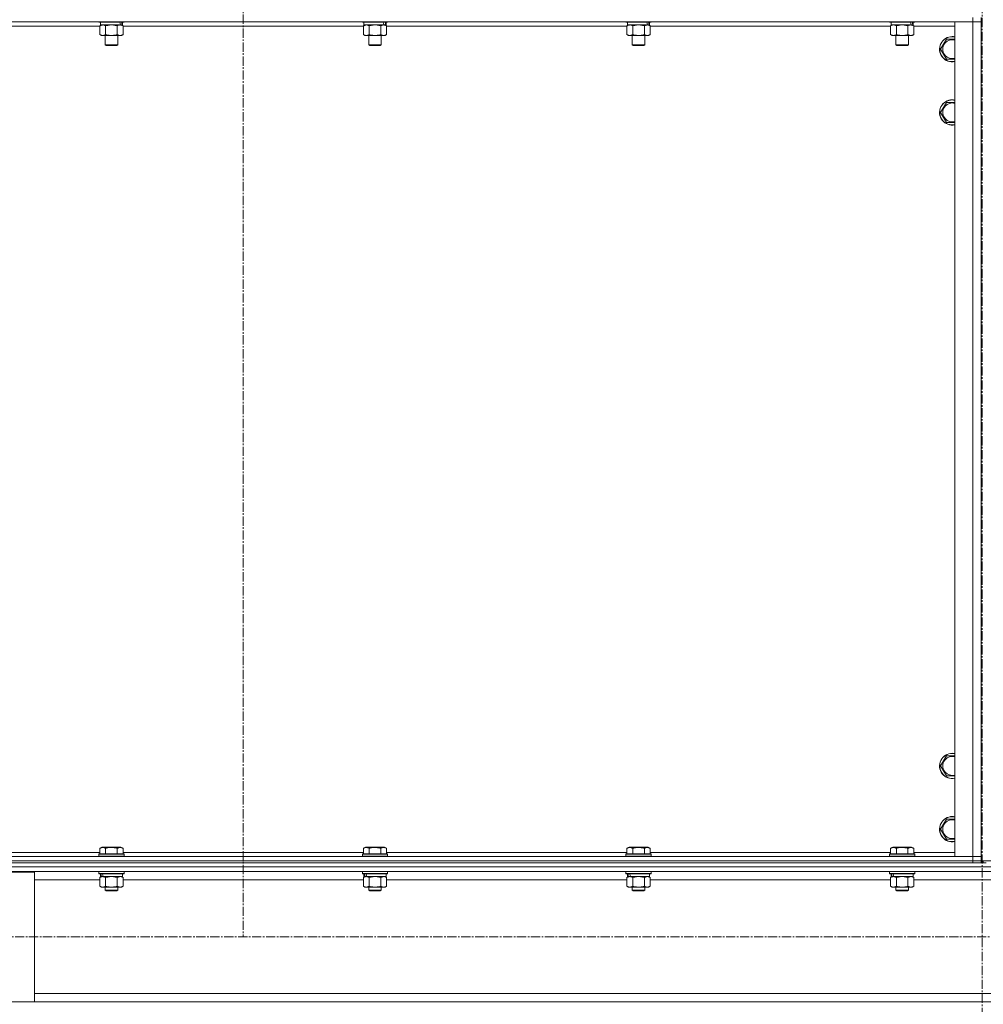
# Model space of a CAD drawing. Units: millimetres. Extents: x 0 to 30431, y -7 to 21000.
# Drawn here: x 8700 to 9614, y 13246 to 14180 of the extents above; entities that cross this region are included whole.
import ezdxf

# ---------------------------------------------------------------- set-up
doc = ezdxf.new("R2010")
doc.units = ezdxf.units.MM
doc.linetypes.add('K5LT_AXLED', pattern=[13.225, 8.725, -1.5, 1.5, -1.5])
doc.linetypes.add('K5LT_THIN', pattern=[0])
for name, color, linetype, true_color in [('OSI', 2, 'Continuous', 0xffff00), ('R', 1, 'Continuous', 0xff0000), ('WELDING', 7, 'Continuous', 0xffffff)]:
    doc.layers.add(name, color=color, linetype=linetype, true_color=true_color)

msp = doc.modelspace()

# ---------------------------------------------------------------- linework, layer by layer
at = {"layer": 'OSI', "color": 30, "linetype": 'K5LT_AXLED', "lineweight": 13, "true_color": 0xff8000}
for p, q in [((9613.24, 16562.34), (9613.24, 11529.34)), ((8912.24, 16539.03), (8912.24, 13310.03)), ((10979.24, 13310.21), (2591.24, 13310.21))]:
    msp.add_line(p, q, dxfattribs=at)
at = {"layer": 'R', "color": 7, "linetype": 'K5LT_THIN', "lineweight": 13}
for p, q in [((9604.24, 14182.21), (9604.24, 14178.21)), ((9612.24, 14182.21), (9612.24, 14178.21)), ((9604.24, 14178.21), (8220.24, 14178.21)), ((8776.27, 14174.21), (8548.21, 14174.21)), ((8775.24, 14178.21), (8775.24, 14178.01)), ((8799.24, 14178.01), (8775.24, 14178.01)), ((8775.24, 14178.01), (8775.41, 14177.71)), ((8799.07, 14177.71), (8775.41, 14177.71)), ((8776.27, 14174.36), (8777.74, 14175.21)), ((8776.27, 14174.36), (8776.27, 14166.05)), ((8776.74, 14177.71), (8776.74, 14175.21)), ((8795.79, 14175.21), (8776.74, 14175.21)), ((8781.76, 14174.36), (8781.76, 14166.05)), ((8792.73, 14174.36), (8792.73, 14166.05)), ((8795.79, 14175.21), (8796.37, 14175.21)), ((8796.37, 14175.21), (8797.26, 14175.21)), ((8798.21, 14174.36), (8796.74, 14175.21)), ((8797.74, 14175.21), (8797.26, 14175.21)), ((8797.74, 14177.71), (8797.74, 14175.21)), ((8798.21, 14174.36), (8798.21, 14166.05)), ((9026.27, 14174.21), (8798.21, 14174.21)), ((8799.24, 14178.01), (8799.07, 14177.71)), ((8799.24, 14178.21), (8799.24, 14178.01)), ((9025.24, 14178.21), (9025.24, 14178.01)), ((9049.24, 14178.01), (9025.24, 14178.01)), ((9025.24, 14178.01), (9025.41, 14177.71)), ((9049.07, 14177.71), (9025.41, 14177.71)), ((9026.27, 14174.36), (9027.74, 14175.21)), ((9026.27, 14174.36), (9026.27, 14166.05)), ((9026.74, 14177.71), (9026.74, 14175.21)), ((9045.79, 14175.21), (9026.74, 14175.21)), ((9031.76, 14174.36), (9031.76, 14166.05)), ((9042.73, 14174.36), (9042.73, 14166.05)), ((9045.79, 14175.21), (9046.37, 14175.21)), ((9046.37, 14175.21), (9047.26, 14175.21)), ((9048.21, 14174.36), (9046.74, 14175.21)), ((9047.74, 14175.21), (9047.26, 14175.21)), ((9047.74, 14177.71), (9047.74, 14175.21)), ((9048.21, 14174.36), (9048.21, 14166.05)), ((9276.27, 14174.21), (9048.21, 14174.21)), ((9049.24, 14178.01), (9049.07, 14177.71)), ((9049.24, 14178.21), (9049.24, 14178.01)), ((9275.24, 14178.21), (9275.24, 14178.01)), ((9299.24, 14178.01), (9275.24, 14178.01)), ((9275.24, 14178.01), (9275.41, 14177.71)), ((9299.07, 14177.71), (9275.41, 14177.71)), ((9276.27, 14174.36), (9277.74, 14175.21)), ((9276.27, 14174.36), (9276.27, 14166.05)), ((9276.74, 14177.71), (9276.74, 14175.21)), ((9295.79, 14175.21), (9276.74, 14175.21)), ((9281.76, 14174.36), (9281.76, 14166.05)), ((9292.73, 14174.36), (9292.73, 14166.05)), ((9295.79, 14175.21), (9296.37, 14175.21)), ((9296.37, 14175.21), (9297.26, 14175.21)), ((9298.21, 14174.36), (9296.74, 14175.21)), ((9297.74, 14175.21), (9297.26, 14175.21)), ((9297.74, 14177.71), (9297.74, 14175.21)), ((9298.21, 14174.36), (9298.21, 14166.05)), ((9526.27, 14174.21), (9298.21, 14174.21)), ((9299.24, 14178.01), (9299.07, 14177.71)), ((9299.24, 14178.21), (9299.24, 14178.01)), ((9525.24, 14178.21), (9525.24, 14178.01)), ((9549.24, 14178.01), (9525.24, 14178.01)), ((9525.24, 14178.01), (9525.41, 14177.71)), ((9549.07, 14177.71), (9525.41, 14177.71)), ((9526.27, 14174.36), (9527.74, 14175.21)), ((9526.27, 14174.36), (9526.27, 14166.05)), ((9526.74, 14177.71), (9526.74, 14175.21)), ((9545.79, 14175.21), (9526.74, 14175.21)), ((9531.76, 14174.36), (9531.76, 14166.05)), ((9542.73, 14174.36), (9542.73, 14166.05)), ((9545.79, 14175.21), (9546.37, 14175.21)), ((9546.37, 14175.21), (9547.26, 14175.21)), ((9548.21, 14174.36), (9546.74, 14175.21)), ((9547.74, 14175.21), (9547.26, 14175.21)), ((9547.74, 14177.71), (9547.74, 14175.21)), ((9548.21, 14174.36), (9548.21, 14166.05)), ((9587.24, 14174.21), (9548.21, 14174.21)), ((9549.24, 14178.01), (9549.07, 14177.71)), ((9549.24, 14178.21), (9549.24, 14178.01)), ((9587.24, 14178.21), (9604.24, 14178.21)), ((9587.24, 13386.21), (9587.24, 14178.21)), ((9604.24, 14178.21), (9612.24, 14178.21)), ((9604.24, 13386.21), (9604.24, 14178.21)), ((9612.24, 14178.21), (9604.24, 14178.21)), ((9612.24, 14178.21), (9612.24, 13386.21)), ((9612.24, 14178.21), (9612.24, 13386.21)), ((8776.27, 14166.05), (8777.74, 14165.21)), ((8795.47, 14165.21), (8777.74, 14165.21)), ((8781.24, 14165.21), (8781.24, 14156.28)), ((8793.24, 14165.21), (8793.24, 14156.28)), ((8796.74, 14165.21), (8795.47, 14165.21)), ((8798.21, 14166.05), (8796.74, 14165.21)), ((9026.27, 14166.05), (9027.74, 14165.21)), ((9045.47, 14165.21), (9027.74, 14165.21)), ((9031.24, 14165.21), (9031.24, 14156.28)), ((9043.24, 14165.21), (9043.24, 14156.28)), ((9046.74, 14165.21), (9045.47, 14165.21)), ((9048.21, 14166.05), (9046.74, 14165.21)), ((9276.27, 14166.05), (9277.74, 14165.21)), ((9295.47, 14165.21), (9277.74, 14165.21)), ((9281.24, 14165.21), (9281.24, 14156.28)), ((9293.24, 14165.21), (9293.24, 14156.28)), ((9296.74, 14165.21), (9295.47, 14165.21)), ((9298.21, 14166.05), (9296.74, 14165.21)), ((9526.27, 14166.05), (9527.74, 14165.21)), ((9545.47, 14165.21), (9527.74, 14165.21)), ((9531.24, 14165.21), (9531.24, 14156.28)), ((9543.24, 14165.21), (9543.24, 14156.28)), ((9546.74, 14165.21), (9545.47, 14165.21)), ((9548.21, 14166.05), (9546.74, 14165.21)), ((8793.24, 14156.28), (8781.24, 14156.28)), ((8781.24, 14156.28), (8782.24, 14155.71)), ((8792.24, 14155.71), (8782.24, 14155.71)), ((8793.24, 14156.28), (8792.24, 14155.71)), ((9043.24, 14156.28), (9031.24, 14156.28)), ((9031.24, 14156.28), (9032.24, 14155.71)), ((9042.24, 14155.71), (9032.24, 14155.71)), ((9043.24, 14156.28), (9042.24, 14155.71)), ((9293.24, 14156.28), (9281.24, 14156.28)), ((9281.24, 14156.28), (9282.24, 14155.71)), ((9292.24, 14155.71), (9282.24, 14155.71)), ((9293.24, 14156.28), (9292.24, 14155.71)), ((9543.24, 14156.28), (9531.24, 14156.28)), ((9531.24, 14156.28), (9532.24, 14155.71)), ((9542.24, 14155.71), (9532.24, 14155.71)), ((9543.24, 14156.28), (9542.24, 14155.71)), ((9573.77, 14152.21), (9579.26, 14161.71)), ((9579.26, 14161.71), (9584.74, 14161.71)), ((9584.74, 14161.71), (9587.24, 14161.71)), ((9579.26, 14142.71), (9573.77, 14152.21)), ((9587.24, 14142.71), (9579.26, 14142.71)), ((9573.77, 14092.21), (9579.26, 14101.71)), ((9579.26, 14101.71), (9584.74, 14101.71)), ((9584.74, 14101.71), (9587.24, 14101.71)), ((9579.26, 14082.71), (9573.77, 14092.21)), ((9587.24, 14082.71), (9579.26, 14082.71)), ((9573.77, 13472.21), (9579.26, 13481.71)), ((9579.26, 13481.71), (9584.74, 13481.71)), ((9584.74, 13481.71), (9587.24, 13481.71)), ((9579.26, 13462.71), (9573.77, 13472.21)), ((9587.24, 13462.71), (9579.26, 13462.71)), ((9573.77, 13412.21), (9579.26, 13421.71)), ((9579.26, 13421.71), (9584.74, 13421.71)), ((9584.74, 13421.71), (9587.24, 13421.71)), ((9579.26, 13402.71), (9573.77, 13412.21)), ((9587.24, 13402.71), (9579.26, 13402.71)), ((8548.21, 13390.21), (8776.27, 13390.21)), ((8775.24, 13388.41), (8775.41, 13388.71)), ((8775.24, 13388.41), (8775.24, 13386.51)), ((8799.24, 13388.41), (8775.24, 13388.41)), ((8799.24, 13386.51), (8775.24, 13386.51)), ((8775.24, 13386.51), (8775.41, 13386.21)), ((8799.07, 13388.71), (8775.41, 13388.71)), ((8776.27, 13394.05), (8778.27, 13395.21)), ((8776.27, 13394.05), (8776.27, 13388.71)), ((8796.21, 13395.21), (8778.27, 13395.21)), ((8781.76, 13394.05), (8781.76, 13388.71)), ((8792.73, 13394.05), (8792.73, 13388.71)), ((8798.21, 13394.05), (8796.21, 13395.21)), ((8798.21, 13394.05), (8798.21, 13388.71)), ((8798.21, 13390.21), (9026.27, 13390.21)), ((8799.24, 13388.41), (8799.07, 13388.71)), ((8799.24, 13386.51), (8799.07, 13386.21)), ((8799.24, 13388.41), (8799.24, 13386.51)), ((9025.24, 13388.41), (9025.41, 13388.71)), ((9025.24, 13388.41), (9025.24, 13386.51)), ((9049.24, 13388.41), (9025.24, 13388.41)), ((9049.24, 13386.51), (9025.24, 13386.51)), ((9025.24, 13386.51), (9025.41, 13386.21)), ((9049.07, 13388.71), (9025.41, 13388.71)), ((9026.27, 13394.05), (9028.27, 13395.21)), ((9026.27, 13394.05), (9026.27, 13388.71)), ((9046.21, 13395.21), (9028.27, 13395.21)), ((9031.76, 13394.05), (9031.76, 13388.71)), ((9042.73, 13394.05), (9042.73, 13388.71)), ((9048.21, 13394.05), (9046.21, 13395.21)), ((9048.21, 13394.05), (9048.21, 13388.71)), ((9048.21, 13390.21), (9276.27, 13390.21)), ((9049.24, 13388.41), (9049.07, 13388.71)), ((9049.24, 13386.51), (9049.07, 13386.21)), ((9049.24, 13388.41), (9049.24, 13386.51)), ((9275.24, 13388.41), (9275.41, 13388.71)), ((9275.24, 13388.41), (9275.24, 13386.51)), ((9299.24, 13388.41), (9275.24, 13388.41)), ((9299.24, 13386.51), (9275.24, 13386.51)), ((9275.24, 13386.51), (9275.41, 13386.21)), ((9299.07, 13388.71), (9275.41, 13388.71)), ((9276.27, 13394.05), (9278.27, 13395.21)), ((9276.27, 13394.05), (9276.27, 13388.71)), ((9296.21, 13395.21), (9278.27, 13395.21)), ((9281.76, 13394.05), (9281.76, 13388.71)), ((9292.73, 13394.05), (9292.73, 13388.71)), ((9298.21, 13394.05), (9296.21, 13395.21)), ((9298.21, 13394.05), (9298.21, 13388.71)), ((9298.21, 13390.21), (9526.27, 13390.21)), ((9299.24, 13388.41), (9299.07, 13388.71)), ((9299.24, 13386.51), (9299.07, 13386.21)), ((9299.24, 13388.41), (9299.24, 13386.51)), ((9525.24, 13388.41), (9525.41, 13388.71)), ((9525.24, 13388.41), (9525.24, 13386.51)), ((9549.24, 13388.41), (9525.24, 13388.41)), ((9549.24, 13386.51), (9525.24, 13386.51)), ((9525.24, 13386.51), (9525.41, 13386.21)), ((9549.07, 13388.71), (9525.41, 13388.71)), ((9526.27, 13394.05), (9528.27, 13395.21)), ((9526.27, 13394.05), (9526.27, 13388.71)), ((9546.21, 13395.21), (9528.27, 13395.21)), ((9531.76, 13394.05), (9531.76, 13388.71)), ((9542.73, 13394.05), (9542.73, 13388.71)), ((9548.21, 13394.05), (9546.21, 13395.21)), ((9548.21, 13394.05), (9548.21, 13388.71)), ((9548.21, 13390.21), (9587.24, 13390.21)), ((9549.24, 13388.41), (9549.07, 13388.71)), ((9549.24, 13386.51), (9549.07, 13386.21)), ((9549.24, 13388.41), (9549.24, 13386.51)), ((8220.24, 13386.21), (9604.24, 13386.21)), ((8220.24, 13382.21), (9604.24, 13382.21)), ((8220.24, 13382.21), (9604.24, 13382.21)), ((8220.24, 13380.21), (9604.24, 13380.21)), ((9604.24, 13386.21), (9587.24, 13386.21)), ((9612.24, 13386.21), (9604.24, 13386.21)), ((9604.24, 13386.21), (9612.24, 13386.21)), ((9604.24, 13382.21), (9604.24, 13386.21)), ((9604.24, 13382.21), (9612.24, 13382.21)), ((9604.24, 13380.21), (9604.24, 13382.21)), ((9612.24, 13382.21), (9604.24, 13382.21)), ((9609.53, 13380.21), (9604.24, 13380.21)), ((9609.53, 13380.21), (9616.95, 13380.21)), ((9612.24, 13382.21), (9612.24, 13386.21)), ((9612.24, 13380.21), (9612.24, 13382.21)), ((9612.24, 13382.21), (9614.24, 13382.21)), ((9614.24, 13380.21), (9614.24, 13382.21)), ((9614.24, 13382.21), (9622.24, 13382.21)), ((8214.24, 13376.61), (11012.24, 13376.61)), ((8218.74, 13372.11), (11007.74, 13372.11)), ((8614.24, 13371.31), (8714.24, 13371.31)), ((8714.24, 13371.31), (8714.24, 13248.31)), ((8775.24, 13371.91), (8775.36, 13372.11)), ((8775.24, 13371.91), (8775.24, 13370.01)), ((8799.24, 13371.91), (8775.24, 13371.91)), ((8799.24, 13370.01), (8775.24, 13370.01)), ((8775.24, 13370.01), (8775.41, 13369.71)), ((8799.07, 13369.71), (8775.41, 13369.71)), ((8776.74, 13369.71), (8776.74, 13367.21)), ((8797.74, 13369.71), (8797.74, 13367.21)), ((8799.24, 13370.01), (8799.07, 13369.71)), ((8799.24, 13371.91), (8799.12, 13372.11)), ((8799.24, 13371.91), (8799.24, 13370.01)), ((9025.24, 13371.91), (9025.36, 13372.11)), ((9025.24, 13371.91), (9025.24, 13370.01)), ((9049.24, 13371.91), (9025.24, 13371.91)), ((9049.24, 13370.01), (9025.24, 13370.01)), ((9025.24, 13370.01), (9025.41, 13369.71)), ((9049.07, 13369.71), (9025.41, 13369.71)), ((9026.74, 13369.71), (9026.74, 13367.21)), ((9047.74, 13369.71), (9047.74, 13367.21)), ((9049.24, 13370.01), (9049.07, 13369.71)), ((9049.24, 13371.91), (9049.12, 13372.11)), ((9049.24, 13371.91), (9049.24, 13370.01)), ((9275.24, 13371.91), (9275.36, 13372.11)), ((9275.24, 13371.91), (9275.24, 13370.01)), ((9299.24, 13371.91), (9275.24, 13371.91)), ((9299.24, 13370.01), (9275.24, 13370.01)), ((9275.24, 13370.01), (9275.41, 13369.71)), ((9299.07, 13369.71), (9275.41, 13369.71)), ((9276.74, 13369.71), (9276.74, 13367.21)), ((9297.74, 13369.71), (9297.74, 13367.21)), ((9299.24, 13370.01), (9299.07, 13369.71)), ((9299.24, 13371.91), (9299.12, 13372.11)), ((9299.24, 13371.91), (9299.24, 13370.01)), ((9525.24, 13371.91), (9525.36, 13372.11)), ((9525.24, 13371.91), (9525.24, 13370.01)), ((9549.24, 13371.91), (9525.24, 13371.91)), ((9549.24, 13370.01), (9525.24, 13370.01)), ((9525.24, 13370.01), (9525.41, 13369.71)), ((9549.07, 13369.71), (9525.41, 13369.71)), ((9526.74, 13369.71), (9526.74, 13367.21)), ((9547.74, 13369.71), (9547.74, 13367.21)), ((9549.24, 13370.01), (9549.07, 13369.71)), ((9549.24, 13371.91), (9549.12, 13372.11)), ((9549.24, 13371.91), (9549.24, 13370.01)), ((8714.24, 13364.11), (8776.27, 13364.11)), ((8776.27, 13366.36), (8777.74, 13367.21)), ((8776.27, 13366.36), (8776.27, 13358.05)), ((8777.68, 13367.21), (8776.74, 13367.21)), ((8777.68, 13367.21), (8778.55, 13367.21)), ((8778.55, 13367.21), (8779.01, 13367.21)), ((8779.01, 13367.21), (8779.52, 13367.21)), ((8797.74, 13367.21), (8779.52, 13367.21)), ((8781.76, 13366.36), (8781.76, 13358.05)), ((8792.73, 13366.36), (8792.73, 13358.05)), ((8798.21, 13366.36), (8796.74, 13367.21)), ((8798.21, 13366.36), (8798.21, 13358.05)), ((8798.21, 13364.11), (9026.27, 13364.11)), ((9026.27, 13366.36), (9027.74, 13367.21)), ((9026.27, 13366.36), (9026.27, 13358.05)), ((9027.68, 13367.21), (9026.74, 13367.21)), ((9027.68, 13367.21), (9028.55, 13367.21)), ((9028.55, 13367.21), (9029.01, 13367.21)), ((9029.01, 13367.21), (9029.52, 13367.21)), ((9047.74, 13367.21), (9029.52, 13367.21)), ((9031.76, 13366.36), (9031.76, 13358.05)), ((9042.73, 13366.36), (9042.73, 13358.05)), ((9048.21, 13366.36), (9046.74, 13367.21)), ((9048.21, 13366.36), (9048.21, 13358.05)), ((9048.21, 13364.11), (9276.27, 13364.11)), ((9276.27, 13366.36), (9277.74, 13367.21)), ((9276.27, 13366.36), (9276.27, 13358.05)), ((9277.68, 13367.21), (9276.74, 13367.21)), ((9277.68, 13367.21), (9278.55, 13367.21)), ((9278.55, 13367.21), (9279.01, 13367.21)), ((9279.01, 13367.21), (9279.52, 13367.21)), ((9297.74, 13367.21), (9279.52, 13367.21)), ((9281.76, 13366.36), (9281.76, 13358.05)), ((9292.73, 13366.36), (9292.73, 13358.05)), ((9298.21, 13366.36), (9296.74, 13367.21)), ((9298.21, 13366.36), (9298.21, 13358.05)), ((9298.21, 13364.11), (9526.27, 13364.11)), ((9526.27, 13366.36), (9527.74, 13367.21)), ((9526.27, 13366.36), (9526.27, 13358.05)), ((9527.68, 13367.21), (9526.74, 13367.21)), ((9527.68, 13367.21), (9528.55, 13367.21)), ((9528.55, 13367.21), (9529.01, 13367.21)), ((9529.01, 13367.21), (9529.52, 13367.21)), ((9547.74, 13367.21), (9529.52, 13367.21)), ((9531.76, 13366.36), (9531.76, 13358.05)), ((9542.73, 13366.36), (9542.73, 13358.05)), ((9548.21, 13366.36), (9546.74, 13367.21)), ((9548.21, 13366.36), (9548.21, 13358.05)), ((9548.21, 13364.11), (9678.27, 13364.11)), ((8776.27, 13358.05), (8777.74, 13357.21)), ((8779.01, 13357.21), (8777.74, 13357.21)), ((8796.74, 13357.21), (8779.01, 13357.21)), ((8781.24, 13357.21), (8781.24, 13354.28)), ((8793.24, 13354.28), (8781.24, 13354.28)), ((8781.24, 13354.28), (8782.24, 13353.71)), ((8792.24, 13353.71), (8782.24, 13353.71)), ((8793.24, 13354.28), (8792.24, 13353.71)), ((8793.24, 13357.21), (8793.24, 13354.28)), ((8798.21, 13358.05), (8796.74, 13357.21)), ((9026.27, 13358.05), (9027.74, 13357.21)), ((9029.01, 13357.21), (9027.74, 13357.21)), ((9046.74, 13357.21), (9029.01, 13357.21)), ((9031.24, 13357.21), (9031.24, 13354.28)), ((9043.24, 13354.28), (9031.24, 13354.28)), ((9031.24, 13354.28), (9032.24, 13353.71)), ((9042.24, 13353.71), (9032.24, 13353.71)), ((9043.24, 13354.28), (9042.24, 13353.71)), ((9043.24, 13357.21), (9043.24, 13354.28)), ((9048.21, 13358.05), (9046.74, 13357.21)), ((9276.27, 13358.05), (9277.74, 13357.21)), ((9279.01, 13357.21), (9277.74, 13357.21)), ((9296.74, 13357.21), (9279.01, 13357.21)), ((9281.24, 13357.21), (9281.24, 13354.28)), ((9293.24, 13354.28), (9281.24, 13354.28)), ((9281.24, 13354.28), (9282.24, 13353.71)), ((9292.24, 13353.71), (9282.24, 13353.71)), ((9293.24, 13354.28), (9292.24, 13353.71)), ((9293.24, 13357.21), (9293.24, 13354.28)), ((9298.21, 13358.05), (9296.74, 13357.21)), ((9526.27, 13358.05), (9527.74, 13357.21)), ((9529.01, 13357.21), (9527.74, 13357.21)), ((9546.74, 13357.21), (9529.01, 13357.21)), ((9531.24, 13357.21), (9531.24, 13354.28)), ((9543.24, 13354.28), (9531.24, 13354.28)), ((9531.24, 13354.28), (9532.24, 13353.71)), ((9542.24, 13353.71), (9532.24, 13353.71)), ((9543.24, 13354.28), (9542.24, 13353.71)), ((9543.24, 13357.21), (9543.24, 13354.28)), ((9548.21, 13358.05), (9546.74, 13357.21)), ((8714.24, 13256.31), (10512.24, 13256.31)), ((8714.24, 13248.31), (8614.24, 13248.31)), ((8714.24, 13248.31), (10512.24, 13248.31))]:
    msp.add_line(p, q, dxfattribs=at)
for centre, radius, start, end in [((9584.74, 14152.21), 12, 90, 282.0247), ((9584.74, 14152.21), 11.83, 90, 282.20349), ((9584.74, 14152.21), 12, 77.9753, 90), ((9584.74, 14152.21), 11.83, 77.79651, 90), ((9584.74, 14152.21), 8.97, 90, 286.1784), ((9584.74, 14152.21), 8.97, 73.8216, 90), ((9584.74, 14092.21), 12, 90, 282.0247), ((9584.74, 14092.21), 11.83, 90, 282.20349), ((9584.74, 14092.21), 8.97, 90, 286.1784), ((9584.74, 14092.21), 12, 77.9753, 90), ((9584.74, 14092.21), 11.83, 77.79651, 90), ((9584.74, 14092.21), 8.97, 73.8216, 90), ((9584.74, 13472.21), 12, 90, 282.0247), ((9584.74, 13472.21), 11.83, 90, 282.20349), ((9584.74, 13472.21), 8.97, 90, 286.1784), ((9584.74, 13472.21), 12, 77.9753, 90), ((9584.74, 13472.21), 11.83, 77.79651, 90), ((9584.74, 13472.21), 8.97, 73.8216, 90), ((9584.74, 13412.21), 12, 90, 282.0247), ((9584.74, 13412.21), 11.83, 90, 282.20349), ((9584.74, 13412.21), 12, 77.9753, 90), ((9584.74, 13412.21), 11.83, 77.79651, 90), ((9584.74, 13412.21), 8.97, 90, 286.1784), ((9584.74, 13412.21), 8.97, 73.8216, 90)]:
    msp.add_arc(centre, radius, start, end, dxfattribs=at)
for centre, start_param, end_param in [((8787.24, 14173.03), 1.563245, 1.675638), ((8787.24, 14180.13), 1.246058, 1.35866), ((9037.24, 14173.03), 1.563245, 1.675638), ((9037.24, 14180.13), 1.246058, 1.35866), ((9287.24, 14173.03), 1.563245, 1.675638), ((9287.24, 14180.13), 1.246058, 1.35866), ((9537.24, 14173.03), 1.563245, 1.675638), ((9537.24, 14180.13), 1.246058, 1.35866), ((8787.24, 13365.03), 4.399328, 4.511721), ((8787.24, 13372.13), 4.716306, 4.828907), ((9037.24, 13365.03), 4.399328, 4.511721), ((9037.24, 13372.13), 4.716306, 4.828907), ((9287.24, 13365.03), 4.399328, 4.511721), ((9287.24, 13372.13), 4.716306, 4.828907), ((9537.24, 13365.03), 4.399328, 4.511721), ((9537.24, 13372.13), 4.716306, 4.828907)]:
    msp.add_ellipse(centre, major_axis=(6.17, -22.4), ratio=0.379473, start_param=start_param, end_param=end_param, dxfattribs=at)
at = {"layer": 'WELDING', "color": 7, "linetype": 'K5LT_THIN', "lineweight": 13}
for p, q in [((8781.76, 14174.36), (8779.01, 14175.21)), ((8781.83, 14174.38), (8781.76, 14174.36)), ((8787.24, 14175.21), (8781.83, 14174.38)), ((8792.73, 14174.36), (8787.24, 14175.21)), ((9031.76, 14174.36), (9029.01, 14175.21)), ((9031.83, 14174.38), (9031.76, 14174.36)), ((9037.24, 14175.21), (9031.83, 14174.38)), ((9042.73, 14174.36), (9037.24, 14175.21)), ((9281.76, 14174.36), (9279.01, 14175.21)), ((9281.83, 14174.38), (9281.76, 14174.36)), ((9287.24, 14175.21), (9281.83, 14174.38)), ((9292.73, 14174.36), (9287.24, 14175.21)), ((9526.29, 14174.37), (9526.27, 14174.36)), ((9529.01, 14175.21), (9526.29, 14174.37)), ((9531.76, 14174.36), (9529.01, 14175.21)), ((9531.83, 14174.38), (9531.76, 14174.36)), ((9537.24, 14175.21), (9531.83, 14174.38)), ((9542.73, 14174.36), (9537.24, 14175.21)), ((8781.83, 13366.38), (8781.76, 13366.36)), ((8787.24, 13367.21), (8781.83, 13366.38)), ((8792.73, 13366.36), (8787.24, 13367.21)), ((8798.21, 13366.36), (8795.47, 13367.21)), ((9031.83, 13366.38), (9031.76, 13366.36)), ((9037.24, 13367.21), (9031.83, 13366.38)), ((9042.73, 13366.36), (9037.24, 13367.21)), ((9048.21, 13366.36), (9045.47, 13367.21)), ((9281.83, 13366.38), (9281.76, 13366.36)), ((9287.24, 13367.21), (9281.83, 13366.38)), ((9292.73, 13366.36), (9287.24, 13367.21)), ((9298.21, 13366.36), (9295.47, 13367.21)), ((9531.83, 13366.38), (9531.76, 13366.36)), ((9537.24, 13367.21), (9531.83, 13366.38)), ((9542.73, 13366.36), (9537.24, 13367.21)), ((9548.21, 13366.36), (9545.47, 13367.21))]:
    msp.add_line(p, q, dxfattribs=at)
for points, knots in [([(8779.01, 14175.21), (8778.89, 14175.21), (8778.64, 14175.19), (8778.27, 14175.14), (8777.9, 14175.06), (8777.44, 14174.92), (8776.9, 14174.7), (8776.47, 14174.47), (8776.27, 14174.36)], [0, 0, 0, 0, 1.192024, 2.404251, 3.60809, 4.765234, 6.955738, 9, 9, 9, 9]), ([(8795.47, 14175.21), (8795.31, 14175.21), (8795.04, 14175.19), (8794.65, 14175.13), (8794.37, 14175.06), (8793.97, 14174.95), (8793.43, 14174.74), (8792.96, 14174.49), (8792.73, 14174.36)], [0, 0, 0, 0, 1.548206, 2.616755, 3.724998, 4.291764, 6.613357, 9, 9, 9, 9]), ([(8798.21, 14174.36), (8797.96, 14174.5), (8797.53, 14174.72), (8796.92, 14174.96), (8796.42, 14175.1), (8795.94, 14175.19), (8795.63, 14175.21), (8795.47, 14175.21)], [0, 0, 0, 0, 2.217775, 3.830428, 5.353122, 6.582558, 8, 8, 8, 8]), ([(9029.01, 14175.21), (9028.89, 14175.21), (9028.64, 14175.19), (9028.27, 14175.14), (9027.9, 14175.06), (9027.44, 14174.92), (9026.9, 14174.7), (9026.47, 14174.47), (9026.27, 14174.36)], [0, 0, 0, 0, 1.192024, 2.404251, 3.60809, 4.765234, 6.955738, 9, 9, 9, 9]), ([(9045.47, 14175.21), (9045.31, 14175.21), (9045.04, 14175.19), (9044.65, 14175.13), (9044.37, 14175.06), (9043.97, 14174.95), (9043.43, 14174.74), (9042.96, 14174.49), (9042.73, 14174.36)], [0, 0, 0, 0, 1.548206, 2.616755, 3.724998, 4.291764, 6.613357, 9, 9, 9, 9]), ([(9048.21, 14174.36), (9047.96, 14174.5), (9047.53, 14174.72), (9046.92, 14174.96), (9046.42, 14175.1), (9045.94, 14175.19), (9045.63, 14175.21), (9045.47, 14175.21)], [0, 0, 0, 0, 2.217775, 3.830428, 5.353122, 6.582558, 8, 8, 8, 8]), ([(9279.01, 14175.21), (9278.89, 14175.21), (9278.64, 14175.19), (9278.27, 14175.14), (9277.9, 14175.06), (9277.44, 14174.92), (9276.9, 14174.7), (9276.47, 14174.47), (9276.27, 14174.36)], [0, 0, 0, 0, 1.192024, 2.404251, 3.60809, 4.765234, 6.955738, 9, 9, 9, 9]), ([(9295.47, 14175.21), (9295.31, 14175.21), (9295.04, 14175.19), (9294.65, 14175.13), (9294.37, 14175.06), (9293.97, 14174.95), (9293.43, 14174.74), (9292.96, 14174.49), (9292.73, 14174.36)], [0, 0, 0, 0, 1.548206, 2.616755, 3.724998, 4.291764, 6.613357, 9, 9, 9, 9]), ([(9298.21, 14174.36), (9297.96, 14174.5), (9297.53, 14174.72), (9296.92, 14174.96), (9296.42, 14175.1), (9295.94, 14175.19), (9295.63, 14175.21), (9295.47, 14175.21)], [0, 0, 0, 0, 2.217775, 3.830428, 5.353122, 6.582558, 8, 8, 8, 8]), ([(9545.47, 14175.21), (9545.31, 14175.21), (9545.04, 14175.19), (9544.65, 14175.13), (9544.37, 14175.06), (9543.97, 14174.95), (9543.43, 14174.74), (9542.96, 14174.49), (9542.73, 14174.36)], [0, 0, 0, 0, 1.548206, 2.616755, 3.724998, 4.291764, 6.613357, 9, 9, 9, 9]), ([(9548.21, 14174.36), (9547.96, 14174.5), (9547.53, 14174.72), (9546.92, 14174.96), (9546.42, 14175.1), (9545.94, 14175.19), (9545.63, 14175.21), (9545.47, 14175.21)], [0, 0, 0, 0, 2.217775, 3.830428, 5.353122, 6.582558, 8, 8, 8, 8]), ([(8776.27, 14166.05), (8776.59, 14165.87), (8777.06, 14165.63), (8777.64, 14165.42), (8777.98, 14165.33), (8778.28, 14165.27), (8778.59, 14165.22), (8778.89, 14165.2), (8779.2, 14165.21), (8779.5, 14165.23), (8779.84, 14165.28), (8780.25, 14165.38), (8780.91, 14165.61), (8781.42, 14165.86), (8781.76, 14166.05)], [0, 0, 0, 0, 2.72415, 3.912285, 4.716446, 5.530362, 6.353984, 7.180289, 7.997717, 8.810544, 9.605533, 10.761675, 12.184093, 15, 15, 15, 15]), ([(8781.76, 14166.05), (8782.4, 14165.87), (8783.34, 14165.63), (8784.49, 14165.42), (8785.18, 14165.33), (8785.78, 14165.27), (8786.39, 14165.22), (8787, 14165.2), (8787.61, 14165.21), (8788.21, 14165.23), (8788.89, 14165.28), (8789.72, 14165.38), (8791.04, 14165.61), (8792.06, 14165.86), (8792.73, 14166.05)], [0, 0, 0, 0, 2.72415, 3.912285, 4.716446, 5.530362, 6.353984, 7.180289, 7.997717, 8.810544, 9.605533, 10.761675, 12.184093, 15, 15, 15, 15]), ([(8792.73, 14166.05), (8793.01, 14165.89), (8793.45, 14165.66), (8794.01, 14165.45), (8794.4, 14165.34), (8794.75, 14165.26), (8795.11, 14165.22), (8795.35, 14165.21), (8795.47, 14165.21)], [0, 0, 0, 0, 2.905563, 4.375924, 5.511195, 6.679161, 7.850161, 9, 9, 9, 9]), ([(8795.47, 14165.21), (8795.59, 14165.21), (8795.84, 14165.22), (8796.21, 14165.27), (8796.58, 14165.35), (8797.04, 14165.49), (8797.58, 14165.71), (8798.01, 14165.94), (8798.21, 14166.05)], [0, 0, 0, 0, 1.192024, 2.404251, 3.60809, 4.765234, 6.955738, 9, 9, 9, 9]), ([(9026.27, 14166.05), (9026.59, 14165.87), (9027.06, 14165.63), (9027.64, 14165.42), (9027.98, 14165.33), (9028.28, 14165.27), (9028.59, 14165.22), (9028.89, 14165.2), (9029.2, 14165.21), (9029.5, 14165.23), (9029.84, 14165.28), (9030.25, 14165.38), (9030.91, 14165.61), (9031.42, 14165.86), (9031.76, 14166.05)], [0, 0, 0, 0, 2.72415, 3.912285, 4.716446, 5.530362, 6.353984, 7.180289, 7.997717, 8.810544, 9.605533, 10.761675, 12.184093, 15, 15, 15, 15]), ([(9031.76, 14166.05), (9032.4, 14165.87), (9033.34, 14165.63), (9034.49, 14165.42), (9035.18, 14165.33), (9035.78, 14165.27), (9036.39, 14165.22), (9037, 14165.2), (9037.61, 14165.21), (9038.21, 14165.23), (9038.89, 14165.28), (9039.72, 14165.38), (9041.04, 14165.61), (9042.06, 14165.86), (9042.73, 14166.05)], [0, 0, 0, 0, 2.72415, 3.912285, 4.716446, 5.530362, 6.353984, 7.180289, 7.997717, 8.810544, 9.605533, 10.761675, 12.184093, 15, 15, 15, 15]), ([(9042.73, 14166.05), (9043.01, 14165.89), (9043.45, 14165.66), (9044.01, 14165.45), (9044.4, 14165.34), (9044.75, 14165.26), (9045.11, 14165.22), (9045.35, 14165.21), (9045.47, 14165.21)], [0, 0, 0, 0, 2.905563, 4.375924, 5.511195, 6.679161, 7.850161, 9, 9, 9, 9]), ([(9045.47, 14165.21), (9045.59, 14165.21), (9045.84, 14165.22), (9046.21, 14165.27), (9046.58, 14165.35), (9047.04, 14165.49), (9047.58, 14165.71), (9048.01, 14165.94), (9048.21, 14166.05)], [0, 0, 0, 0, 1.192024, 2.404251, 3.60809, 4.765234, 6.955738, 9, 9, 9, 9]), ([(9276.27, 14166.05), (9276.59, 14165.87), (9277.06, 14165.63), (9277.64, 14165.42), (9277.98, 14165.33), (9278.28, 14165.27), (9278.59, 14165.22), (9278.89, 14165.2), (9279.2, 14165.21), (9279.5, 14165.23), (9279.84, 14165.28), (9280.25, 14165.38), (9280.91, 14165.61), (9281.42, 14165.86), (9281.76, 14166.05)], [0, 0, 0, 0, 2.72415, 3.912285, 4.716446, 5.530362, 6.353984, 7.180289, 7.997717, 8.810544, 9.605533, 10.761675, 12.184093, 15, 15, 15, 15]), ([(9281.76, 14166.05), (9282.4, 14165.87), (9283.34, 14165.63), (9284.49, 14165.42), (9285.18, 14165.33), (9285.78, 14165.27), (9286.39, 14165.22), (9287, 14165.2), (9287.61, 14165.21), (9288.21, 14165.23), (9288.89, 14165.28), (9289.72, 14165.38), (9291.04, 14165.61), (9292.06, 14165.86), (9292.73, 14166.05)], [0, 0, 0, 0, 2.72415, 3.912285, 4.716446, 5.530362, 6.353984, 7.180289, 7.997717, 8.810544, 9.605533, 10.761675, 12.184093, 15, 15, 15, 15]), ([(9292.73, 14166.05), (9293.01, 14165.89), (9293.45, 14165.66), (9294.01, 14165.45), (9294.4, 14165.34), (9294.75, 14165.26), (9295.11, 14165.22), (9295.35, 14165.21), (9295.47, 14165.21)], [0, 0, 0, 0, 2.905563, 4.375924, 5.511195, 6.679161, 7.850161, 9, 9, 9, 9]), ([(9295.47, 14165.21), (9295.59, 14165.21), (9295.84, 14165.22), (9296.21, 14165.27), (9296.58, 14165.35), (9297.04, 14165.49), (9297.58, 14165.71), (9298.01, 14165.94), (9298.21, 14166.05)], [0, 0, 0, 0, 1.192024, 2.404251, 3.60809, 4.765234, 6.955738, 9, 9, 9, 9]), ([(9526.27, 14166.05), (9526.59, 14165.87), (9527.06, 14165.63), (9527.64, 14165.42), (9527.98, 14165.33), (9528.28, 14165.27), (9528.59, 14165.22), (9528.89, 14165.2), (9529.2, 14165.21), (9529.5, 14165.23), (9529.84, 14165.28), (9530.25, 14165.38), (9530.91, 14165.61), (9531.42, 14165.86), (9531.76, 14166.05)], [0, 0, 0, 0, 2.72415, 3.912285, 4.716446, 5.530362, 6.353984, 7.180289, 7.997717, 8.810544, 9.605533, 10.761675, 12.184093, 15, 15, 15, 15]), ([(9531.76, 14166.05), (9532.4, 14165.87), (9533.34, 14165.63), (9534.49, 14165.42), (9535.18, 14165.33), (9535.78, 14165.27), (9536.39, 14165.22), (9537, 14165.2), (9537.61, 14165.21), (9538.21, 14165.23), (9538.89, 14165.28), (9539.72, 14165.38), (9541.04, 14165.61), (9542.06, 14165.86), (9542.73, 14166.05)], [0, 0, 0, 0, 2.72415, 3.912285, 4.716446, 5.530362, 6.353984, 7.180289, 7.997717, 8.810544, 9.605533, 10.761675, 12.184093, 15, 15, 15, 15]), ([(9542.73, 14166.05), (9543.01, 14165.89), (9543.45, 14165.66), (9544.01, 14165.45), (9544.4, 14165.34), (9544.75, 14165.26), (9545.11, 14165.22), (9545.35, 14165.21), (9545.47, 14165.21)], [0, 0, 0, 0, 2.905563, 4.375924, 5.511195, 6.679161, 7.850161, 9, 9, 9, 9]), ([(9545.47, 14165.21), (9545.59, 14165.21), (9545.84, 14165.22), (9546.21, 14165.27), (9546.58, 14165.35), (9547.04, 14165.49), (9547.58, 14165.71), (9548.01, 14165.94), (9548.21, 14166.05)], [0, 0, 0, 0, 1.192024, 2.404251, 3.60809, 4.765234, 6.955738, 9, 9, 9, 9]), ([(8781.76, 13394.05), (8781.45, 13394.23), (8781.01, 13394.45), (8780.45, 13394.66), (8780.09, 13394.76), (8779.79, 13394.83), (8779.5, 13394.87), (8779.21, 13394.9), (8778.9, 13394.9), (8778.59, 13394.88), (8778.27, 13394.84), (8777.89, 13394.76), (8777.39, 13394.6), (8776.83, 13394.36), (8776.44, 13394.15), (8776.27, 13394.05)], [0, 0, 0, 0, 2.704026, 3.977567, 4.913586, 5.783319, 6.583675, 7.42636, 8.303602, 9.201828, 10.1214, 11.060865, 12.506598, 14.484694, 16, 16, 16, 16]), ([(8792.73, 13394.05), (8792.19, 13394.21), (8791.3, 13394.44), (8790.18, 13394.65), (8789.4, 13394.76), (8788.8, 13394.83), (8788.22, 13394.87), (8787.63, 13394.9), (8787.02, 13394.9), (8786.4, 13394.88), (8785.76, 13394.84), (8785.11, 13394.77), (8784.34, 13394.66), (8783.21, 13394.44), (8782.31, 13394.21), (8781.76, 13394.05)], [0, 0, 0, 0, 2.400934, 3.977567, 4.913586, 5.783319, 6.583675, 7.42636, 8.303602, 9.201828, 10.1214, 11.060865, 12.021818, 13.488338, 16, 16, 16, 16]), ([(8798.21, 13394.05), (8797.91, 13394.23), (8797.46, 13394.45), (8796.9, 13394.66), (8796.55, 13394.76), (8796.25, 13394.83), (8795.96, 13394.87), (8795.66, 13394.9), (8795.36, 13394.9), (8795.05, 13394.88), (8794.73, 13394.84), (8794.35, 13394.76), (8793.85, 13394.6), (8793.28, 13394.36), (8792.89, 13394.15), (8792.73, 13394.05)], [0, 0, 0, 0, 2.704026, 3.977567, 4.913586, 5.783319, 6.583675, 7.42636, 8.303602, 9.201828, 10.1214, 11.060865, 12.506598, 14.484694, 16, 16, 16, 16]), ([(9031.76, 13394.05), (9031.45, 13394.23), (9031.01, 13394.45), (9030.45, 13394.66), (9030.09, 13394.76), (9029.79, 13394.83), (9029.5, 13394.87), (9029.21, 13394.9), (9028.9, 13394.9), (9028.59, 13394.88), (9028.27, 13394.84), (9027.89, 13394.76), (9027.39, 13394.6), (9026.83, 13394.36), (9026.44, 13394.15), (9026.27, 13394.05)], [0, 0, 0, 0, 2.704026, 3.977567, 4.913586, 5.783319, 6.583675, 7.42636, 8.303602, 9.201828, 10.1214, 11.060865, 12.506598, 14.484694, 16, 16, 16, 16]), ([(9042.73, 13394.05), (9042.19, 13394.21), (9041.3, 13394.44), (9040.18, 13394.65), (9039.4, 13394.76), (9038.8, 13394.83), (9038.22, 13394.87), (9037.63, 13394.9), (9037.02, 13394.9), (9036.4, 13394.88), (9035.76, 13394.84), (9035.11, 13394.77), (9034.34, 13394.66), (9033.21, 13394.44), (9032.31, 13394.21), (9031.76, 13394.05)], [0, 0, 0, 0, 2.400934, 3.977567, 4.913586, 5.783319, 6.583675, 7.42636, 8.303602, 9.201828, 10.1214, 11.060865, 12.021818, 13.488338, 16, 16, 16, 16]), ([(9048.21, 13394.05), (9047.91, 13394.23), (9047.46, 13394.45), (9046.9, 13394.66), (9046.55, 13394.76), (9046.25, 13394.83), (9045.96, 13394.87), (9045.66, 13394.9), (9045.36, 13394.9), (9045.05, 13394.88), (9044.73, 13394.84), (9044.35, 13394.76), (9043.85, 13394.6), (9043.28, 13394.36), (9042.89, 13394.15), (9042.73, 13394.05)], [0, 0, 0, 0, 2.704026, 3.977567, 4.913586, 5.783319, 6.583675, 7.42636, 8.303602, 9.201828, 10.1214, 11.060865, 12.506598, 14.484694, 16, 16, 16, 16]), ([(9281.76, 13394.05), (9281.45, 13394.23), (9281.01, 13394.45), (9280.45, 13394.66), (9280.09, 13394.76), (9279.79, 13394.83), (9279.5, 13394.87), (9279.21, 13394.9), (9278.9, 13394.9), (9278.59, 13394.88), (9278.27, 13394.84), (9277.89, 13394.76), (9277.39, 13394.6), (9276.83, 13394.36), (9276.44, 13394.15), (9276.27, 13394.05)], [0, 0, 0, 0, 2.704026, 3.977567, 4.913586, 5.783319, 6.583675, 7.42636, 8.303602, 9.201828, 10.1214, 11.060865, 12.506598, 14.484694, 16, 16, 16, 16]), ([(9292.73, 13394.05), (9292.19, 13394.21), (9291.3, 13394.44), (9290.18, 13394.65), (9289.4, 13394.76), (9288.8, 13394.83), (9288.22, 13394.87), (9287.63, 13394.9), (9287.02, 13394.9), (9286.4, 13394.88), (9285.76, 13394.84), (9285.11, 13394.77), (9284.34, 13394.66), (9283.21, 13394.44), (9282.31, 13394.21), (9281.76, 13394.05)], [0, 0, 0, 0, 2.400934, 3.977567, 4.913586, 5.783319, 6.583675, 7.42636, 8.303602, 9.201828, 10.1214, 11.060865, 12.021818, 13.488338, 16, 16, 16, 16]), ([(9298.21, 13394.05), (9297.91, 13394.23), (9297.46, 13394.45), (9296.9, 13394.66), (9296.55, 13394.76), (9296.25, 13394.83), (9295.96, 13394.87), (9295.66, 13394.9), (9295.36, 13394.9), (9295.05, 13394.88), (9294.73, 13394.84), (9294.35, 13394.76), (9293.85, 13394.6), (9293.28, 13394.36), (9292.89, 13394.15), (9292.73, 13394.05)], [0, 0, 0, 0, 2.704026, 3.977567, 4.913586, 5.783319, 6.583675, 7.42636, 8.303602, 9.201828, 10.1214, 11.060865, 12.506598, 14.484694, 16, 16, 16, 16]), ([(9531.76, 13394.05), (9531.45, 13394.23), (9531.01, 13394.45), (9530.45, 13394.66), (9530.09, 13394.76), (9529.79, 13394.83), (9529.5, 13394.87), (9529.21, 13394.9), (9528.9, 13394.9), (9528.59, 13394.88), (9528.27, 13394.84), (9527.89, 13394.76), (9527.39, 13394.6), (9526.83, 13394.36), (9526.44, 13394.15), (9526.27, 13394.05)], [0, 0, 0, 0, 2.704026, 3.977567, 4.913586, 5.783319, 6.583675, 7.42636, 8.303602, 9.201828, 10.1214, 11.060865, 12.506598, 14.484694, 16, 16, 16, 16]), ([(9542.73, 13394.05), (9542.19, 13394.21), (9541.3, 13394.44), (9540.18, 13394.65), (9539.4, 13394.76), (9538.8, 13394.83), (9538.22, 13394.87), (9537.63, 13394.9), (9537.02, 13394.9), (9536.4, 13394.88), (9535.76, 13394.84), (9535.11, 13394.77), (9534.34, 13394.66), (9533.21, 13394.44), (9532.31, 13394.21), (9531.76, 13394.05)], [0, 0, 0, 0, 2.400934, 3.977567, 4.913586, 5.783319, 6.583675, 7.42636, 8.303602, 9.201828, 10.1214, 11.060865, 12.021818, 13.488338, 16, 16, 16, 16]), ([(9548.21, 13394.05), (9547.91, 13394.23), (9547.46, 13394.45), (9546.9, 13394.66), (9546.55, 13394.76), (9546.25, 13394.83), (9545.96, 13394.87), (9545.66, 13394.9), (9545.36, 13394.9), (9545.05, 13394.88), (9544.73, 13394.84), (9544.35, 13394.76), (9543.85, 13394.6), (9543.28, 13394.36), (9542.89, 13394.15), (9542.73, 13394.05)], [0, 0, 0, 0, 2.704026, 3.977567, 4.913586, 5.783319, 6.583675, 7.42636, 8.303602, 9.201828, 10.1214, 11.060865, 12.506598, 14.484694, 16, 16, 16, 16]), ([(8779.01, 13367.21), (8778.85, 13367.21), (8778.58, 13367.19), (8778.2, 13367.13), (8777.92, 13367.06), (8777.51, 13366.95), (8776.98, 13366.74), (8776.51, 13366.49), (8776.27, 13366.36)], [0, 0, 0, 0, 1.548206, 2.616755, 3.724998, 4.291764, 6.613357, 9, 9, 9, 9]), ([(8781.76, 13366.36), (8781.51, 13366.5), (8781.08, 13366.72), (8780.47, 13366.96), (8779.97, 13367.1), (8779.48, 13367.19), (8779.18, 13367.21), (8779.01, 13367.21)], [0, 0, 0, 0, 2.217775, 3.830428, 5.353122, 6.582558, 8, 8, 8, 8]), ([(8795.47, 13367.21), (8795.34, 13367.21), (8795.09, 13367.19), (8794.72, 13367.14), (8794.36, 13367.06), (8793.89, 13366.92), (8793.35, 13366.7), (8792.93, 13366.47), (8792.73, 13366.36)], [0, 0, 0, 0, 1.192024, 2.404251, 3.60809, 4.765234, 6.955738, 9, 9, 9, 9]), ([(9029.01, 13367.21), (9028.85, 13367.21), (9028.58, 13367.19), (9028.2, 13367.13), (9027.92, 13367.06), (9027.51, 13366.95), (9026.98, 13366.74), (9026.51, 13366.49), (9026.27, 13366.36)], [0, 0, 0, 0, 1.548206, 2.616755, 3.724998, 4.291764, 6.613357, 9, 9, 9, 9]), ([(9031.76, 13366.36), (9031.51, 13366.5), (9031.08, 13366.72), (9030.47, 13366.96), (9029.97, 13367.1), (9029.48, 13367.19), (9029.18, 13367.21), (9029.01, 13367.21)], [0, 0, 0, 0, 2.217775, 3.830428, 5.353122, 6.582558, 8, 8, 8, 8]), ([(9045.47, 13367.21), (9045.34, 13367.21), (9045.09, 13367.19), (9044.72, 13367.14), (9044.36, 13367.06), (9043.89, 13366.92), (9043.35, 13366.7), (9042.93, 13366.47), (9042.73, 13366.36)], [0, 0, 0, 0, 1.192024, 2.404251, 3.60809, 4.765234, 6.955738, 9, 9, 9, 9]), ([(9279.01, 13367.21), (9278.85, 13367.21), (9278.58, 13367.19), (9278.2, 13367.13), (9277.92, 13367.06), (9277.51, 13366.95), (9276.98, 13366.74), (9276.51, 13366.49), (9276.27, 13366.36)], [0, 0, 0, 0, 1.548206, 2.616755, 3.724998, 4.291764, 6.613357, 9, 9, 9, 9]), ([(9281.76, 13366.36), (9281.51, 13366.5), (9281.08, 13366.72), (9280.47, 13366.96), (9279.97, 13367.1), (9279.48, 13367.19), (9279.18, 13367.21), (9279.01, 13367.21)], [0, 0, 0, 0, 2.217775, 3.830428, 5.353122, 6.582558, 8, 8, 8, 8]), ([(9295.47, 13367.21), (9295.34, 13367.21), (9295.09, 13367.19), (9294.72, 13367.14), (9294.36, 13367.06), (9293.89, 13366.92), (9293.35, 13366.7), (9292.93, 13366.47), (9292.73, 13366.36)], [0, 0, 0, 0, 1.192024, 2.404251, 3.60809, 4.765234, 6.955738, 9, 9, 9, 9]), ([(9529.01, 13367.21), (9528.85, 13367.21), (9528.58, 13367.19), (9528.2, 13367.13), (9527.92, 13367.06), (9527.51, 13366.95), (9526.98, 13366.74), (9526.51, 13366.49), (9526.27, 13366.36)], [0, 0, 0, 0, 1.548206, 2.616755, 3.724998, 4.291764, 6.613357, 9, 9, 9, 9]), ([(9531.76, 13366.36), (9531.51, 13366.5), (9531.08, 13366.72), (9530.47, 13366.96), (9529.97, 13367.1), (9529.48, 13367.19), (9529.18, 13367.21), (9529.01, 13367.21)], [0, 0, 0, 0, 2.217775, 3.830428, 5.353122, 6.582558, 8, 8, 8, 8]), ([(9545.47, 13367.21), (9545.34, 13367.21), (9545.09, 13367.19), (9544.72, 13367.14), (9544.36, 13367.06), (9543.89, 13366.92), (9543.35, 13366.7), (9542.93, 13366.47), (9542.73, 13366.36)], [0, 0, 0, 0, 1.192024, 2.404251, 3.60809, 4.765234, 6.955738, 9, 9, 9, 9]), ([(8776.27, 13358.05), (8776.56, 13357.89), (8777, 13357.66), (8777.56, 13357.45), (8777.94, 13357.34), (8778.3, 13357.26), (8778.66, 13357.22), (8778.9, 13357.21), (8779.01, 13357.21)], [0, 0, 0, 0, 2.905563, 4.375924, 5.511195, 6.679161, 7.850161, 9, 9, 9, 9]), ([(8779.01, 13357.21), (8779.14, 13357.21), (8779.39, 13357.22), (8779.76, 13357.27), (8780.12, 13357.35), (8780.59, 13357.49), (8781.13, 13357.71), (8781.55, 13357.94), (8781.76, 13358.05)], [0, 0, 0, 0, 1.192024, 2.404251, 3.60809, 4.765234, 6.955738, 9, 9, 9, 9]), ([(8781.76, 13358.05), (8782.4, 13357.87), (8783.34, 13357.63), (8784.49, 13357.42), (8785.18, 13357.33), (8785.78, 13357.27), (8786.39, 13357.22), (8787, 13357.2), (8787.61, 13357.21), (8788.21, 13357.23), (8788.89, 13357.28), (8789.72, 13357.38), (8791.04, 13357.61), (8792.06, 13357.86), (8792.73, 13358.05)], [0, 0, 0, 0, 2.72415, 3.912285, 4.716446, 5.530362, 6.353984, 7.180289, 7.997717, 8.810544, 9.605533, 10.761675, 12.184093, 15, 15, 15, 15]), ([(8792.73, 13358.05), (8793.05, 13357.87), (8793.52, 13357.63), (8794.09, 13357.42), (8794.44, 13357.33), (8794.74, 13357.27), (8795.04, 13357.22), (8795.35, 13357.2), (8795.65, 13357.21), (8795.95, 13357.23), (8796.29, 13357.28), (8796.71, 13357.38), (8797.37, 13357.61), (8797.88, 13357.86), (8798.21, 13358.05)], [0, 0, 0, 0, 2.72415, 3.912285, 4.716446, 5.530362, 6.353984, 7.180289, 7.997717, 8.810544, 9.605533, 10.761675, 12.184093, 15, 15, 15, 15]), ([(9026.27, 13358.05), (9026.56, 13357.89), (9027, 13357.66), (9027.56, 13357.45), (9027.94, 13357.34), (9028.3, 13357.26), (9028.66, 13357.22), (9028.9, 13357.21), (9029.01, 13357.21)], [0, 0, 0, 0, 2.905563, 4.375924, 5.511195, 6.679161, 7.850161, 9, 9, 9, 9]), ([(9029.01, 13357.21), (9029.14, 13357.21), (9029.39, 13357.22), (9029.76, 13357.27), (9030.12, 13357.35), (9030.59, 13357.49), (9031.13, 13357.71), (9031.55, 13357.94), (9031.76, 13358.05)], [0, 0, 0, 0, 1.192024, 2.404251, 3.60809, 4.765234, 6.955738, 9, 9, 9, 9]), ([(9031.76, 13358.05), (9032.4, 13357.87), (9033.34, 13357.63), (9034.49, 13357.42), (9035.18, 13357.33), (9035.78, 13357.27), (9036.39, 13357.22), (9037, 13357.2), (9037.61, 13357.21), (9038.21, 13357.23), (9038.89, 13357.28), (9039.72, 13357.38), (9041.04, 13357.61), (9042.06, 13357.86), (9042.73, 13358.05)], [0, 0, 0, 0, 2.72415, 3.912285, 4.716446, 5.530362, 6.353984, 7.180289, 7.997717, 8.810544, 9.605533, 10.761675, 12.184093, 15, 15, 15, 15]), ([(9042.73, 13358.05), (9043.05, 13357.87), (9043.52, 13357.63), (9044.09, 13357.42), (9044.44, 13357.33), (9044.74, 13357.27), (9045.04, 13357.22), (9045.35, 13357.2), (9045.65, 13357.21), (9045.95, 13357.23), (9046.29, 13357.28), (9046.71, 13357.38), (9047.37, 13357.61), (9047.88, 13357.86), (9048.21, 13358.05)], [0, 0, 0, 0, 2.72415, 3.912285, 4.716446, 5.530362, 6.353984, 7.180289, 7.997717, 8.810544, 9.605533, 10.761675, 12.184093, 15, 15, 15, 15]), ([(9276.27, 13358.05), (9276.56, 13357.89), (9277, 13357.66), (9277.56, 13357.45), (9277.94, 13357.34), (9278.3, 13357.26), (9278.66, 13357.22), (9278.9, 13357.21), (9279.01, 13357.21)], [0, 0, 0, 0, 2.905563, 4.375924, 5.511195, 6.679161, 7.850161, 9, 9, 9, 9]), ([(9279.01, 13357.21), (9279.14, 13357.21), (9279.39, 13357.22), (9279.76, 13357.27), (9280.12, 13357.35), (9280.59, 13357.49), (9281.13, 13357.71), (9281.55, 13357.94), (9281.76, 13358.05)], [0, 0, 0, 0, 1.192024, 2.404251, 3.60809, 4.765234, 6.955738, 9, 9, 9, 9]), ([(9281.76, 13358.05), (9282.4, 13357.87), (9283.34, 13357.63), (9284.49, 13357.42), (9285.18, 13357.33), (9285.78, 13357.27), (9286.39, 13357.22), (9287, 13357.2), (9287.61, 13357.21), (9288.21, 13357.23), (9288.89, 13357.28), (9289.72, 13357.38), (9291.04, 13357.61), (9292.06, 13357.86), (9292.73, 13358.05)], [0, 0, 0, 0, 2.72415, 3.912285, 4.716446, 5.530362, 6.353984, 7.180289, 7.997717, 8.810544, 9.605533, 10.761675, 12.184093, 15, 15, 15, 15]), ([(9292.73, 13358.05), (9293.05, 13357.87), (9293.52, 13357.63), (9294.09, 13357.42), (9294.44, 13357.33), (9294.74, 13357.27), (9295.04, 13357.22), (9295.35, 13357.2), (9295.65, 13357.21), (9295.95, 13357.23), (9296.29, 13357.28), (9296.71, 13357.38), (9297.37, 13357.61), (9297.88, 13357.86), (9298.21, 13358.05)], [0, 0, 0, 0, 2.72415, 3.912285, 4.716446, 5.530362, 6.353984, 7.180289, 7.997717, 8.810544, 9.605533, 10.761675, 12.184093, 15, 15, 15, 15]), ([(9526.27, 13358.05), (9526.56, 13357.89), (9527, 13357.66), (9527.56, 13357.45), (9527.94, 13357.34), (9528.3, 13357.26), (9528.66, 13357.22), (9528.9, 13357.21), (9529.01, 13357.21)], [0, 0, 0, 0, 2.905563, 4.375924, 5.511195, 6.679161, 7.850161, 9, 9, 9, 9]), ([(9529.01, 13357.21), (9529.14, 13357.21), (9529.39, 13357.22), (9529.76, 13357.27), (9530.12, 13357.35), (9530.59, 13357.49), (9531.13, 13357.71), (9531.55, 13357.94), (9531.76, 13358.05)], [0, 0, 0, 0, 1.192024, 2.404251, 3.60809, 4.765234, 6.955738, 9, 9, 9, 9]), ([(9531.76, 13358.05), (9532.4, 13357.87), (9533.34, 13357.63), (9534.49, 13357.42), (9535.18, 13357.33), (9535.78, 13357.27), (9536.39, 13357.22), (9537, 13357.2), (9537.61, 13357.21), (9538.21, 13357.23), (9538.89, 13357.28), (9539.72, 13357.38), (9541.04, 13357.61), (9542.06, 13357.86), (9542.73, 13358.05)], [0, 0, 0, 0, 2.72415, 3.912285, 4.716446, 5.530362, 6.353984, 7.180289, 7.997717, 8.810544, 9.605533, 10.761675, 12.184093, 15, 15, 15, 15]), ([(9542.73, 13358.05), (9543.05, 13357.87), (9543.52, 13357.63), (9544.09, 13357.42), (9544.44, 13357.33), (9544.74, 13357.27), (9545.04, 13357.22), (9545.35, 13357.2), (9545.65, 13357.21), (9545.95, 13357.23), (9546.29, 13357.28), (9546.71, 13357.38), (9547.37, 13357.61), (9547.88, 13357.86), (9548.21, 13358.05)], [0, 0, 0, 0, 2.72415, 3.912285, 4.716446, 5.530362, 6.353984, 7.180289, 7.997717, 8.810544, 9.605533, 10.761675, 12.184093, 15, 15, 15, 15])]:
    msp.add_open_spline(points, degree=3, knots=knots, dxfattribs=at)

doc.saveas('drawing.dxf')
